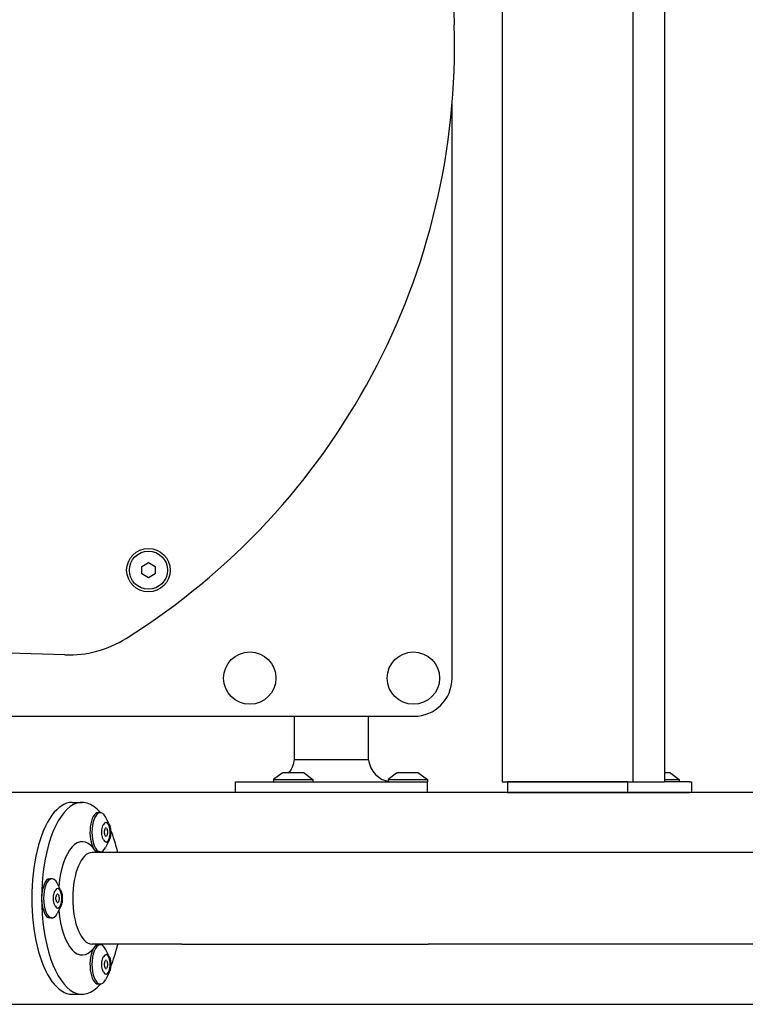
# Model space of a CAD drawing. Units: millimetres. Extents: x -3079 to 3233, y -1930 to 1964.
# Drawn here: x 909 to 1242, y -429 to 23 of the extents above; entities that cross this region are included whole.
import ezdxf

# ---------------------------------------------------------------- set-up
doc = ezdxf.new("R2010")
doc.units = ezdxf.units.MM
doc.header["$LTSCALE"] = 80
doc.layers.add('SW_Toestellen', color=2, linetype='Continuous')

msp = doc.modelspace()

# ---------------------------------------------------------------- linework, layer by layer
at = {"layer": 'SW_Toestellen'}
for p, q in [((1130.06, 363.54), (1130.06, -326.46)), ((1190.06, -326.46), (1190.06, 363.54)), ((1204.51, 363.54), (1204.51, -326.46)), ((1107.13, 51.88), (1108.05, 20.73)), ((1107.05, -278.96), (1107.05, -15.67)), ((964.85, -227.7), (967.85, -225.97)), ((964.85, -231.16), (964.85, -227.7)), ((967.85, -225.97), (970.85, -227.7)), ((970.85, -227.7), (970.85, -231.16)), ((967.85, -232.9), (964.85, -231.16)), ((970.85, -231.16), (967.85, -232.9)), ((929.57, -268.32), (852.38, -266.04)), ((757.05, -296.46), (1089.55, -296.46)), ((1034.75, -316.46), (1034.75, -296.46)), ((1068.75, -316.46), (1068.75, -296.46)), ((1029.15, -322.56), (1025.25, -325.46)), ((1039.05, -322.46), (1029.45, -322.46)), ((1039.35, -322.56), (1043.25, -325.46)), ((1081.65, -322.56), (1077.75, -325.46)), ((1091.55, -322.46), (1081.95, -322.46)), ((1091.85, -322.56), (1095.75, -325.46)), ((1207.06, -322.46), (1204.51, -322.46)), ((1207.35, -322.56), (1211.26, -325.46)), ((1007.75, -326.46), (1095.75, -326.46)), ((1007.75, -331.46), (1007.75, -326.46)), ((1025.25, -325.46), (1043.25, -325.46)), ((1025.25, -325.46), (1025.25, -326.46)), ((1043.25, -325.46), (1043.25, -326.46)), ((1077.75, -325.46), (1095.75, -325.46)), ((1077.75, -325.46), (1077.75, -326.3)), ((1078.51, -326.46), (1095.75, -326.46)), ((1095.75, -325.46), (1095.75, -326.46)), ((1095.75, -331.46), (1095.75, -326.46)), ((1130.06, -326.46), (1190.06, -326.46)), ((1132.47, -326.46), (1132.47, -331.46)), ((1187.64, -326.46), (1132.47, -326.46)), ((1187.64, -331.46), (1187.64, -326.46)), ((1190.06, -326.46), (1204.51, -326.46)), ((1204.51, -325.46), (1211.26, -325.46)), ((1215.98, -326.46), (1204.51, -326.46)), ((1211.26, -325.46), (1211.26, -326.46)), ((1215.98, -326.46), (1216.92, -326.46)), ((1216.92, -326.46), (1216.92, -331.46)), ((1728.98, -331.47), (788.65, -331.47)), ((1095.75, -331.46), (1007.75, -331.46)), ((1032.24, -331.46), (1032.24, -331.47)), ((1036.26, -331.46), (1036.26, -331.47)), ((1084.74, -331.46), (1084.74, -331.47)), ((1088.76, -331.46), (1088.76, -331.47)), ((1132.47, -331.46), (1187.64, -331.46)), ((1187.64, -331.46), (1215.98, -331.46)), ((1200.25, -331.46), (1200.25, -331.47)), ((1204.26, -331.46), (1204.26, -331.47)), ((1216.92, -331.46), (1215.98, -331.46)), ((932.91, -335.96), (937.45, -335.96)), ((945.75, -340.65), (944.84, -340.65)), ((949.73, -345.68), (948.13, -342.64)), ((949.73, -353.62), (948.13, -356.66)), ((983.21, -358.96), (941.98, -358.96)), ((944.17, -358.96), (942.57, -356.96)), ((945.75, -358.65), (944.84, -358.65)), ((1096.17, -358.96), (983.21, -358.96)), ((1615.99, -358.96), (1096.17, -358.96)), ((923.56, -370.96), (922.65, -370.96)), ((927.54, -375.99), (925.95, -372.95)), ((927.54, -383.93), (925.95, -386.97)), ((923.56, -388.96), (922.65, -388.96)), ((983.21, -400.96), (941.98, -400.96)), ((944.17, -400.96), (942.57, -402.96)), ((945.75, -401.27), (944.84, -401.27)), ((983.21, -400.96), (1096.17, -400.96)), ((1615.99, -400.96), (1096.17, -400.96)), ((949.73, -406.3), (948.13, -403.26)), ((949.73, -414.24), (948.13, -417.28)), ((945.75, -419.27), (944.84, -419.27)), ((932.91, -423.96), (937.45, -423.96)), ((789.56, -428.47), (1604, -428.47))]:
    msp.add_line(p, q, dxfattribs=at)
for centre, radius in [((967.85, -229.43), 10), ((967.85, -229.43), 8.75), ((1014.33, -278.96), 12), ((1089.33, -278.96), 12)]:
    msp.add_circle(centre, radius, dxfattribs=at)
for centre, radius, start, end in [((787.3, 11.26), 320.88, 302.0479, 1.6917), ((931.04, -218.34), 50, 268.3083, 302.0479), ((1089.55, -278.96), 17.5, 270, 0), ((1029.45, -322.96), 0.5, 90, 126.6342), ((1039.05, -322.96), 0.5, 53.3658, 90), ((1081.95, -322.96), 0.5, 90, 126.6342), ((1091.55, -322.96), 0.5, 53.3658, 90), ((1207.06, -322.96), 0.5, 53.3658, 90)]:
    msp.add_arc(centre, radius, start, end, dxfattribs=at)
for centre, major_axis, start_param, end_param in [((937.45, -379.96), (0, -44), 2.675677, 6.749101), ((932.91, -379.96), (0, 44), 0, 3.141593), ((944.84, -349.65), (0, 9), 0, 2.58057), ((945.75, -349.65), (0, -9), 2.463765, 6.961013), ((948.38, -349.65), (0, 4.5), 2.463765, 6.961013), ((948.38, -348.39), (0, 0.712), 5.688914, 6.877457), ((947.92, -349.02), (0, -0.712), 3.594518, 4.783062), ((947.92, -350.28), (0, -0.712), 4.641716, 5.83026), ((944.16, -349.65), (0, 8.2), 4.641716, 4.783062), ((946.27, -341), (0, 8.2), 3.594518, 3.735864), ((946.27, -358.29), (0, 8.2), 5.688914, 5.83026), ((948.38, -350.91), (0, -0.712), 5.688914, 6.877457), ((950.49, -341), (0, -8.2), 5.688914, 5.83026), ((950.49, -358.29), (0, -8.2), 3.594518, 3.735864), ((948.84, -349.02), (0, 0.712), 4.641716, 5.83026), ((948.84, -350.28), (0, 0.712), 3.594518, 4.783062), ((952.6, -349.65), (0, -8.2), 4.641716, 4.783062), ((937.45, -379.96), (0, -44), 2.068345, 2.363592), ((937.45, -379.96), (0, 26), 5.798073, 7.638779), ((941.98, -379.96), (0, 21), 0, 1.570796), ((944.84, -349.65), (0, -9), 5.873983, 6.283185), ((923.56, -379.96), (0, -9), 2.463765, 6.961013), ((922.65, -379.96), (0, -9), 3.141593, 6.283185), ((926.19, -379.96), (0, 4.5), 2.463765, 6.961013), ((925.73, -379.33), (0, -0.712), 3.594518, 4.783062), ((921.97, -379.96), (0, 8.2), 4.641716, 4.783062), ((924.08, -371.31), (0, 8.2), 3.594518, 3.735864), ((926.19, -378.7), (0, 0.712), 5.688914, 6.877457), ((928.3, -371.31), (0, -8.2), 5.688914, 5.83026), ((926.65, -379.33), (0, 0.712), 4.641716, 5.83026), ((930.41, -379.96), (0, -8.2), 4.641716, 4.783062), ((925.73, -380.59), (0, -0.712), 4.641716, 5.83026), ((924.08, -388.6), (0, 8.2), 5.688914, 5.83026), ((926.19, -381.22), (0, -0.712), 5.688914, 6.877457), ((928.3, -388.6), (0, -8.2), 3.594518, 3.735864), ((926.65, -380.59), (0, 0.712), 3.594518, 4.783062), ((941.98, -379.96), (0, -21), 4.712389, 6.283185), ((937.45, -379.96), (0, -26), 4.927592, 6.768298), ((945.75, -410.27), (0, -9), 2.463765, 6.961013), ((944.84, -410.27), (0, 9), 0, 0.409202), ((937.45, -379.96), (0, -44), 0.778001, 1.073248), ((944.84, -410.27), (0, -9), 3.702615, 6.283185), ((948.38, -410.27), (0, 4.5), 2.463765, 6.961013), ((947.92, -409.64), (0, -0.712), 3.594518, 4.783062), ((947.92, -410.9), (0, -0.712), 4.641716, 5.83026), ((944.16, -410.27), (0, 8.2), 4.641716, 4.783062), ((946.27, -401.62), (0, 8.2), 3.594518, 3.735864), ((948.38, -409.01), (0, 0.712), 5.688914, 6.877457), ((950.49, -401.62), (0, -8.2), 5.688914, 5.83026), ((948.84, -409.64), (0, 0.712), 4.641716, 5.83026), ((948.84, -410.9), (0, 0.712), 3.594518, 4.783062), ((952.6, -410.27), (0, -8.2), 4.641716, 4.783062), ((946.27, -418.91), (0, 8.2), 5.688914, 5.83026), ((948.38, -411.53), (0, -0.712), 5.688914, 6.877457), ((950.49, -418.91), (0, -8.2), 3.594518, 3.735864)]:
    msp.add_ellipse(centre, major_axis=major_axis, ratio=0.422618, start_param=start_param, end_param=end_param, dxfattribs=at)
for points, knots in [([(1032.22, -322.46), (1032.71, -321.86), (1033.15, -321.21), (1034.08, -319.45), (1034.48, -318.27), (1034.7, -316.86), (1034.73, -316.66), (1034.75, -316.46)], [0.8645826, 0.8645826, 0.8645826, 0.8645826, 1.0956537, 1.0956537, 1.4617236, 1.4617236, 1.5226531, 1.5226531, 1.5226531, 1.5226531]), ([(1067.6, -316.46), (1066.85, -316.46), (1065.73, -316.46), (1064.31, -316.46), (1062.9, -316.46), (1061.2, -316.46), (1059.33, -316.46), (1057.45, -316.46), (1055.41, -316.46), (1053.32, -316.46), (1051.23, -316.46), (1049.11, -316.46), (1047.1, -316.46), (1045.08, -316.46), (1043.18, -316.46), (1041.51, -316.46), (1039.83, -316.46), (1038.4, -316.46), (1037.3, -316.46), (1036.19, -316.46), (1035.43, -316.46), (1035.04, -316.46), (1034.85, -316.46), (1034.75, -316.46), (1034.75, -316.46)], [0, 0, 0, 0, 0.0589416, 0.0589416, 0.0589416, 0.1178832, 0.1178832, 0.1178832, 0.1768248, 0.1768248, 0.1768248, 0.2357664, 0.2357664, 0.2357664, 0.294708, 0.294708, 0.294708, 0.3536496, 0.3536496, 0.3536496, 0.4125912, 0.4125912, 0.4125912, 0.442062, 0.442062, 0.442062, 0.442062]), ([(1068.75, -316.46), (1068.75, -316.46), (1068.75, -316.46), (1068.75, -316.46), (1068.74, -316.46), (1068.34, -316.46), (1067.6, -316.46)], [0.94206199, 0.94206199, 0.94206199, 0.94206199, 0.94276968, 0.94276968, 0.94276968, 1, 1, 1, 1]), ([(1068.75, -316.46), (1068.91, -317.7), (1069.27, -318.94), (1070.36, -321.2), (1071.1, -322.26), (1072.87, -324.06), (1073.91, -324.82), (1075.89, -325.8), (1076.81, -326.11), (1077.75, -326.3)], [0, 0, 0, 0, 0.375876, 0.375876, 0.754587, 0.754587, 1.13066, 1.13066, 1.418156, 1.418156, 1.418156, 1.418156]), ([(1077.75, -326.3), (1077.75, -326.3), (1077.75, -326.3), (1077.75, -326.3), (1077.76, -326.31), (1077.77, -326.31), (1077.79, -326.31), (1077.86, -326.33), (1077.93, -326.35), (1078.16, -326.4), (1078.31, -326.43), (1078.51, -326.46)], [0.3720298, 0.3720298, 0.3720298, 0.3720298, 0.3873029, 0.3873029, 0.4171185, 0.4171185, 0.4748877, 0.4748877, 0.5982946, 0.5982946, 0.7439453, 0.7439453, 0.7439453, 0.7439453]), ([(947.18, -353.15), (947.09, -352.97), (946.99, -352.75), (946.79, -352.16), (946.7, -351.77), (946.55, -350.92), (946.51, -350.47), (946.48, -349.53), (946.49, -349.05), (946.58, -348.14), (946.66, -347.7), (946.86, -346.92), (946.98, -346.57), (947.14, -346.24), (947.16, -346.19), (947.18, -346.14)], [4.866618, 4.866618, 4.866618, 4.866618, 5.0803, 5.0803, 5.37743, 5.37743, 5.682608, 5.682608, 5.990782, 5.990782, 6.297983, 6.297983, 6.5997, 6.5997, 6.652555, 6.652555, 6.652555, 6.652555]), ([(949.73, -345.68), (949.94, -346.07), (950.1, -346.53), (950.36, -347.53), (950.45, -348.07), (950.55, -349.17), (950.56, -349.73), (950.5, -350.83), (950.43, -351.37), (950.22, -352.38), (950.07, -352.85), (949.84, -353.39), (949.79, -353.51), (949.73, -353.62)], [1.725025, 1.725025, 1.725025, 1.725025, 2.074163, 2.074163, 2.412083, 2.412083, 2.744352, 2.744352, 3.076097, 3.076097, 3.411983, 3.411983, 3.510963, 3.510963, 3.510963, 3.510963]), ([(925, -383.46), (924.9, -383.28), (924.81, -383.06), (924.61, -382.47), (924.51, -382.08), (924.36, -381.24), (924.32, -380.78), (924.29, -379.84), (924.3, -379.37), (924.39, -378.45), (924.47, -378.01), (924.67, -377.23), (924.79, -376.88), (924.95, -376.55), (924.97, -376.5), (925, -376.45)], [0.677827, 0.677827, 0.677827, 0.677827, 0.89151, 0.89151, 1.188639, 1.188639, 1.493818, 1.493818, 1.801992, 1.801992, 2.109193, 2.109193, 2.410909, 2.410909, 2.463765, 2.463765, 2.463765, 2.463765]), ([(927.54, -375.99), (927.75, -376.38), (927.92, -376.84), (928.17, -377.84), (928.26, -378.38), (928.36, -379.48), (928.37, -380.04), (928.31, -381.14), (928.24, -381.68), (928.03, -382.69), (927.89, -383.16), (927.66, -383.7), (927.6, -383.82), (927.54, -383.93)], [3.81942, 3.81942, 3.81942, 3.81942, 4.168558, 4.168558, 4.506478, 4.506478, 4.838747, 4.838747, 5.170492, 5.170492, 5.506378, 5.506378, 5.605358, 5.605358, 5.605358, 5.605358]), ([(949.73, -406.3), (949.94, -406.69), (950.1, -407.15), (950.36, -408.15), (950.45, -408.69), (950.55, -409.79), (950.56, -410.35), (950.5, -411.45), (950.43, -411.99), (950.22, -413), (950.07, -413.48), (949.84, -414.01), (949.79, -414.13), (949.73, -414.24)], [5.913815, 5.913815, 5.913815, 5.913815, 6.262953, 6.262953, 6.600873, 6.600873, 6.933142, 6.933142, 7.264887, 7.264887, 7.600773, 7.600773, 7.699753, 7.699753, 7.699753, 7.699753]), ([(947.18, -413.78), (947.09, -413.59), (946.99, -413.37), (946.79, -412.78), (946.7, -412.39), (946.55, -411.55), (946.51, -411.09), (946.48, -410.15), (946.49, -409.68), (946.58, -408.76), (946.66, -408.33), (946.86, -407.54), (946.98, -407.19), (947.14, -406.86), (947.16, -406.81), (947.18, -406.76)], [2.772223, 2.772223, 2.772223, 2.772223, 2.985905, 2.985905, 3.283035, 3.283035, 3.588213, 3.588213, 3.896387, 3.896387, 4.203588, 4.203588, 4.505304, 4.505304, 4.55816, 4.55816, 4.55816, 4.55816])]:
    msp.add_open_spline(points, degree=3, knots=knots, dxfattribs=at)
msp.add_open_spline([(1024.75, -326.46), (1024.92, -326.44), (1025.08, -326.42), (1025.25, -326.39)], degree=3, dxfattribs=at)

doc.saveas('drawing.dxf')
